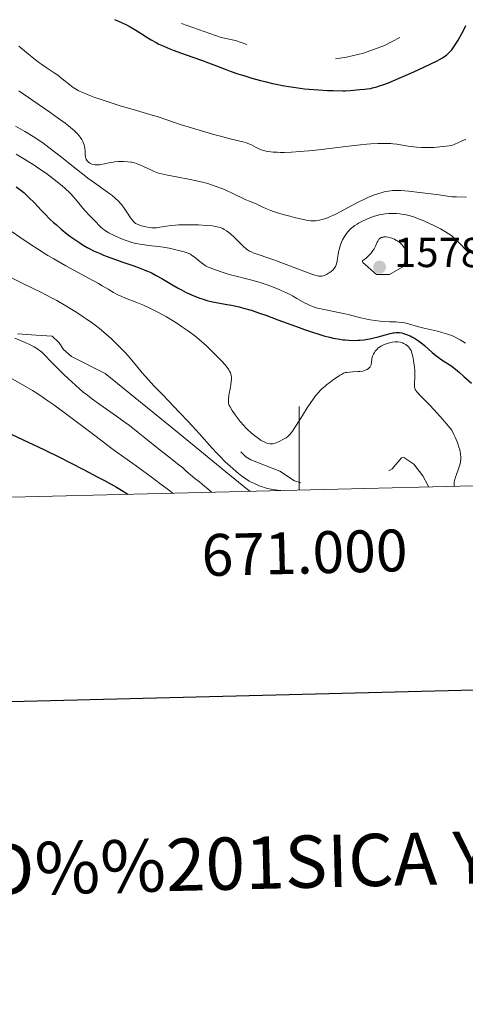
# Model space of a CAD drawing. Units: metres. Extents: x 667277 to 671804, y 4757840 to 4760920.
# Drawn here: x 670933 to 671040, y 4758202 to 4758437 of the extents above; entities that cross this region are included whole.
import ezdxf
from ezdxf.enums import TextEntityAlignment as Align

# ---------------------------------------------------------------- set-up
doc = ezdxf.new("R2010")
doc.units = ezdxf.units.M
doc.header["$MEASUREMENT"] = 0
doc.linetypes.add('DGN Style 3', pattern=[76.43482, 54.5963, -21.83852])
doc.linetypes.add('DGN Style 5', pattern=[38.21741, 16.37889, -21.83852])
for name, color, linetype, lineweight in [('Carátula', 7, 'Continuous', 0), ('Elementos auxiliares', 7, 'Continuous', 0), ('Relieve y altimetría', 7, 'Continuous', 0), ('Textos de rotulación', 7, 'Continuous', 0), ('Viales y ferrocarril', 7, 'Continuous', 0)]:
    doc.layers.add(name, color=color, linetype=linetype, lineweight=lineweight)
doc.styles.add('Style-arial', font='arial.shx', dxfattribs={"bigfont": 'arialbig.shx'})

# ---------------------------------------------------------------- blocks, each defined once
blk = doc.blocks.new('5PATER')
at = {"layer": 'Relieve y altimetría', "linetype": 'Continuous', "lineweight": 0}
h = blk.add_hatch(color=250, dxfattribs=at)
edge = h.paths.add_edge_path()
edge.add_ellipse((0, 0), major_axis=(-1.1, -1.11), ratio=0.999422, start_angle=0, end_angle=360)

msp = doc.modelspace()

# ---------------------------------------------------------------- linework, layer by layer
at = {"layer": 'Carátula', "color": 7, "linetype": 'Continuous', "lineweight": 0}
msp.add_line((671000, 4758324.57), (671000, 4758344.57), dxfattribs=at)
at = {"layer": 'Carátula', "color": 7, "linetype": 'Continuous', "lineweight": 30, "flags": 128}
msp.add_lwpolyline([(668086.99, 4760616.84), (668148.92, 4758202.64), (671702.73, 4758293.8), (671640.89, 4760704.99), (668086.99, 4760616.84)], dxfattribs=at)
at = {"layer": 'Carátula', "color": 7, "linetype": 'Continuous', "lineweight": 0}
msp.add_3dface([(667350.16, 4757840.22), (671803.79, 4757950.7), (671730.14, 4760919.79), (667276.51, 4760809.32)], dxfattribs=at)
at = {"layer": 'Elementos auxiliares', "color": 250, "linetype": 'Continuous', "lineweight": 0}
msp.add_3dface([(671623.97, 4758340.05), (671565.88, 4760653.48), (668168.6, 4760569.12), (668225.52, 4758255.75)], dxfattribs=at)
at = {"layer": 'Relieve y altimetría', "color": 27, "linetype": 'DGN Style 5', "lineweight": 0, "flags": 128}
for points, elevation in [([(670771.44, 4758512.84), (670781.52, 4758517.53), (670783.31, 4758518.01), (670784.68, 4758517.88), (670788.98, 4758518.37), (670791.42, 4758519.19), (670793.49, 4758520.22), (670795.09, 4758521.83), (670795.37, 4758522.98), (670794.98, 4758527.79), (670798.45, 4758529.33), (670804.79, 4758531.04), (670805.54, 4758530.89), (670806.61, 4758529.68), (670806.85, 4758527.24), (670806.12, 4758523.94), (670806.63, 4758523.03), (670811.05, 4758520.44), (670813.13, 4758518.53), (670816.36, 4758516.99), (670817.71, 4758516.97), (670821.39, 4758518.25), (670827.96, 4758519.32), (670830.67, 4758518.9), (670833.65, 4758518.91), (670848.3, 4758515.91), (670850.22, 4758515.77), (670854.51, 4758516.43), (670858.77, 4758518.05), (670861.1, 4758518.53), (670866.09, 4758518.54), (670868.69, 4758517.99), (670873.18, 4758514.5), (670874.66, 4758511.71), (670875.2, 4758509.44), (670874.36, 4758507.82), (670874.2, 4758506.81), (670872.8, 4758504.88), (670871.43, 4758503.67), (670867.45, 4758501.85), (670866.83, 4758500.24), (670866.8, 4758498.22), (670867.48, 4758495.46), (670870.06, 4758491.84), (670871.15, 4758490.85), (670873.46, 4758489.81), (670879.44, 4758489.32), (670882.73, 4758487.76), (670893.65, 4758478.97), (670898.98, 4758476.33), (670902.48, 4758473.83), (670906.38, 4758472.11), (670919.59, 4758463.93), (670920.59, 4758462.92), (670927.42, 4758459.23), (670937.47, 4758451.36), (670944.54, 4758447.61), (670953.54, 4758443.86), (670956.68, 4758443.01), (670957.48, 4758442.37), (670964.26, 4758439.66), (670967.41, 4758437.78), (670969.57, 4758436.89), (670981.34, 4758432.73), (670984.8, 4758432.03), (670993.36, 4758429.03), (670997.34, 4758427.99), (671002.32, 4758426.94), (671004.32, 4758426.97), (671011.33, 4758428.02), (671015.39, 4758428.98), (671020.43, 4758430.83), (671026.55, 4758434.12), (671027.87, 4758435.81), (671028.78, 4758437.76), (671029.28, 4758439.92), (671029.2, 4758441.89), (671028.49, 4758443.86), (671026.87, 4758446.27), (671025.4, 4758447.76), (671024.99, 4758448.86), (671025.05, 4758449.88), (671026.56, 4758452.77), (671026.99, 4758455.32), (671027.51, 4758456.4), (671028.5, 4758456.82), (671031.38, 4758456.11), (671038.42, 4758452.79), (671041.36, 4758453.05), (671042.4, 4758453.56), (671044.41, 4758455.81), (671044.84, 4758458.25), (671044.68, 4758459.12), (671043.45, 4758460.81), (671042.27, 4758463.58), (671042.02, 4758464.87), (671042.19, 4758465.78), (671047.46, 4758467.61), (671048.45, 4758468.27), (671052.25, 4758472.44)], 1602.5), ([(670986.02, 4758333.75), (670987.21, 4758332.55), (670988.41, 4758331.77), (670995.37, 4758329.06), (670998.84, 4758326.79), (671001.34, 4758326), (671005.46, 4758326.3), (671008.84, 4758327.1), (671014.75, 4758327), (671016.98, 4758327.82), (671018.44, 4758329.02), (671019.38, 4758329.21), (671020.73, 4758328.98), (671021.47, 4758329.25), (671022.24, 4758329.68), (671024.47, 4758332.26), (671024.99, 4758332.32), (671027.39, 4758330.74), (671029.58, 4758327.97), (671030.77, 4758325.74), (671030.89, 4758325.34)], 1567.5)]:
    msp.add_lwpolyline(points, dxfattribs=dict(at, elevation=elevation))
at = {"layer": 'Relieve y altimetría', "color": 36, "linetype": 'Continuous', "lineweight": 30, "flags": 128}
for points, elevation in [([(670955.86, 4758437.04), (670957.49, 4758436.36), (670958.85, 4758435.72), (670959.63, 4758435.31), (670960.97, 4758434.53), (670962.25, 4758433.72), (670963.8, 4758432.7), (670964.6, 4758432.2), (670965.8, 4758431.54), (670966.48, 4758431.2), (670967.66, 4758430.66), (670969.08, 4758430.07), (670969.9, 4758429.76), (670972.73, 4758428.73), (670976.68, 4758427.35), (670978.36, 4758426.74), (670980.24, 4758426.01), (670982.28, 4758425.18), (670983.48, 4758424.72), (670985.54, 4758424.02), (670986.75, 4758423.64), (670988.69, 4758423.06), (670990.75, 4758422.49), (670991.79, 4758422.22), (670993.63, 4758421.78), (670994.56, 4758421.58), (670995.95, 4758421.3), (670998.05, 4758420.93), (671000.2, 4758420.63), (671001.3, 4758420.5), (671002.42, 4758420.39), (671004.65, 4758420.22), (671006.79, 4758420.1), (671008.12, 4758420.05), (671010.4, 4758420.02)], 1600), ([(671010.4, 4758420.02), (671011.09, 4758420.03), (671012.21, 4758420.08), (671014.53, 4758420.29), (671015.61, 4758420.37), (671016.28, 4758420.45), (671017.08, 4758420.6), (671017.53, 4758420.7), (671018.59, 4758420.98), (671019.19, 4758421.17), (671020.2, 4758421.52), (671021.35, 4758421.95), (671023.93, 4758423), (671026.65, 4758424.2), (671028.42, 4758425), (671031.48, 4758426.44), (671032.96, 4758427.17), (671033.54, 4758427.48), (671034.28, 4758427.91), (671034.6, 4758428.12), (671035.18, 4758428.57), (671035.6, 4758428.93), (671035.88, 4758429.21), (671036.48, 4758429.84), (671037.42, 4758431.28), (671037.97, 4758432.15), (671038.87, 4758433.71), (671039.24, 4758434.41), (671039.84, 4758435.63)], 1600), ([(670932.35, 4758397.1), (670933.47, 4758396.23), (670934.15, 4758395.67), (670934.57, 4758395.29), (670935.39, 4758394.53), (670936.7, 4758393.22), (670938.36, 4758391.45), (670939.18, 4758390.6), (670940.43, 4758389.36), (670941.29, 4758388.56), (670941.88, 4758388.03), (670943.14, 4758386.96), (670944.49, 4758385.84), (670945.21, 4758385.28), (670946.34, 4758384.45), (670947.54, 4758383.64), (670948.16, 4758383.25), (670949.32, 4758382.58), (670949.93, 4758382.26), (670950.87, 4758381.78), (670952.39, 4758381.1), (670953.2, 4758380.76), (670954.94, 4758380.09), (670957.82, 4758379.08), (670960.47, 4758378.18), (670961.75, 4758377.71), (670962.97, 4758377.24), (670963.54, 4758377), (670964.36, 4758376.64), (670964.87, 4758376.39), (670965.84, 4758375.9), (670967.16, 4758375.16), (670969.55, 4758373.72), (670971.09, 4758372.83), (670971.85, 4758372.41), (670972.99, 4758371.83), (670974.1, 4758371.3), (670974.65, 4758371.06), (670975.19, 4758370.84), (670976.25, 4758370.44), (670977.28, 4758370.09), (670977.95, 4758369.9), (670979.24, 4758369.58), (670980.66, 4758369.31), (670982.67, 4758368.97), (670983.83, 4758368.76)], 1575), ([(670983.83, 4758368.76), (670985.63, 4758368.36), (670986.68, 4758368.08), (670988.53, 4758367.54), (670990.74, 4758366.81), (670992.02, 4758366.36), (670994.89, 4758365.3), (670999.12, 4758363.72), (671001.29, 4758362.94), (671003.4, 4758362.22), (671004.42, 4758361.9), (671005.88, 4758361.46), (671007.25, 4758361.11), (671008.11, 4758360.91), (671008.66, 4758360.8), (671009.72, 4758360.61), (671010.46, 4758360.51), (671010.95, 4758360.45), (671011.87, 4758360.38), (671013.17, 4758360.35), (671013.98, 4758360.37), (671014.5, 4758360.41), (671015.51, 4758360.52), (671016.33, 4758360.64), (671016.86, 4758360.74), (671017.88, 4758360.97), (671018.84, 4758361.21), (671020.59, 4758361.69), (671021.72, 4758361.99), (671022.39, 4758362.12), (671022.7, 4758362.16), (671023.15, 4758362.21), (671023.72, 4758362.21), (671024, 4758362.2), (671024.55, 4758362.12), (671024.92, 4758362.03), (671025.68, 4758361.79), (671026.5, 4758361.44), (671026.92, 4758361.22), (671027.57, 4758360.87), (671028.55, 4758360.25), (671029.18, 4758359.79), (671029.49, 4758359.55), (671029.94, 4758359.17), (671031.8, 4758357.44), (671032.67, 4758356.73), (671033.18, 4758356.33), (671034.43, 4758355.45), (671035.18, 4758354.97), (671036.48, 4758354.17), (671038.29, 4758352.67), (671039.36, 4758351.76), (671041.18, 4758350.13)], 1575), ([(670929.93, 4758338.53), (670935.22, 4758336.04), (670938.93, 4758334.26), (670943, 4758332.25), (670945.21, 4758331.14), (670948.59, 4758329.41), (670951.89, 4758327.68), (670953.46, 4758326.83), (670956.3, 4758325.25), (670957.52, 4758324.53), (670959.06, 4758323.56)], 1550)]:
    msp.add_lwpolyline(points, dxfattribs=dict(at, elevation=elevation))
at = {"layer": 'Relieve y altimetría', "color": 36, "linetype": 'Continuous', "lineweight": 0, "flags": 128}
for points, elevation in [([(670933.02, 4758430.66), (670934.83, 4758429.2), (670936.98, 4758427.44), (670938, 4758426.65), (670938.52, 4758426.28), (670939.53, 4758425.58), (670941.43, 4758424.33), (670942.27, 4758423.75), (670943.37, 4758422.91), (670945.17, 4758421.41), (670945.94, 4758420.83), (670946.38, 4758420.55), (670947.17, 4758420.11), (670948.2, 4758419.62), (670948.82, 4758419.36), (670949.53, 4758419.07), (670951.17, 4758418.45), (670952.4, 4758418.01), (670955.08, 4758417.11), (670957.19, 4758416.45), (670960.34, 4758415.51), (670964.28, 4758414.37), (670966.04, 4758413.84), (670968.39, 4758413.07), (670971.57, 4758411.99), (670973.47, 4758411.38), (670976.88, 4758410.36), (670979.29, 4758409.67), (670980.84, 4758409.25), (670983.52, 4758408.53), (670986.84, 4758407.73), (670987.44, 4758407.55), (670987.72, 4758407.45), (670988, 4758407.34), (670988.57, 4758407.07), (670989.74, 4758406.47), (670990.32, 4758406.18), (670990.85, 4758405.95), (670991.13, 4758405.85), (670991.57, 4758405.71), (670992.32, 4758405.54), (670993.22, 4758405.41), (670993.75, 4758405.37), (670994.84, 4758405.31), (670995.45, 4758405.3), (670996.46, 4758405.3), (670998.17, 4758405.36), (671000.13, 4758405.48), (671001.2, 4758405.57), (671002.33, 4758405.68), (671004.73, 4758405.94), (671011.81, 4758406.8), (671014.62, 4758407.11), (671016.18, 4758407.26), (671017.12, 4758407.33), (671018.78, 4758407.42), (671020.25, 4758407.45), (671020.93, 4758407.44), (671021.9, 4758407.39), (671022.38, 4758407.36), (671023.31, 4758407.25), (671024.72, 4758407.02), (671026.07, 4758406.79), (671026.8, 4758406.68), (671028, 4758406.54), (671029.2, 4758406.46), (671029.87, 4758406.44), (671030.96, 4758406.44), (671032.19, 4758406.49), (671032.87, 4758406.54), (671034.35, 4758406.68), (671035.16, 4758406.78), (671036.48, 4758406.96), (671038.6, 4758407.89), (671039.86, 4758408.46)], 1595), ([(670932.99, 4758419.97), (670936.31, 4758417.73), (670940.39, 4758414.91), (670942.14, 4758413.66), (670944.06, 4758412.24), (670944.85, 4758411.63), (670945.85, 4758410.81), (670946.28, 4758410.43), (670946.99, 4758409.74), (670947.42, 4758409.27), (670947.66, 4758408.96), (670948.05, 4758408.37), (670948.28, 4758407.93), (670948.4, 4758407.64), (670948.59, 4758407.07), (670948.66, 4758406.79), (670948.76, 4758406.25), (670948.82, 4758405.75), (670948.88, 4758404.89), (670948.95, 4758404.18), (670949.04, 4758403.83), (670949.1, 4758403.64), (670949.29, 4758403.31), (670949.53, 4758403.02), (670949.69, 4758402.89), (670949.95, 4758402.71), (670950.26, 4758402.55), (670950.44, 4758402.49), (670950.97, 4758402.36), (670951.27, 4758402.32), (670951.75, 4758402.3), (670952.28, 4758402.33), (670952.56, 4758402.37), (670953.45, 4758402.55)], 1590), ([(670932.17, 4758411.54), (670934.44, 4758410.28), (670935.39, 4758409.72), (670937.05, 4758408.69), (670938.06, 4758408.01), (670938.72, 4758407.54), (670940.12, 4758406.5), (670942.84, 4758404.37), (670946.76, 4758401.25), (670948.62, 4758399.82), (670949.48, 4758399.17), (670951.05, 4758398.04), (670953.65, 4758396.2), (670954.71, 4758395.42), (670955.18, 4758395.04), (670956.03, 4758394.32), (670956.77, 4758393.6), (670957.22, 4758393.13), (670957.49, 4758392.81), (670958.01, 4758392.16), (670958.8, 4758391.04), (670959.69, 4758389.68), (670960.06, 4758389.14), (670960.4, 4758388.74), (670960.55, 4758388.58), (670960.87, 4758388.32), (670961.1, 4758388.19), (670961.64, 4758387.96), (670962.33, 4758387.73), (670962.72, 4758387.62), (670963.32, 4758387.47), (670964.2, 4758387.31), (670964.74, 4758387.25), (670965.01, 4758387.24), (670965.53, 4758387.25), (670965.9, 4758387.28), (670966.72, 4758387.4), (670968.28, 4758387.68), (670969.28, 4758387.82), (670970.46, 4758387.93), (670971.12, 4758387.97), (670971.83, 4758388), (670973.36, 4758388.01), (670974.93, 4758387.98), (670975.95, 4758387.94), (670977.76, 4758387.84), (670979.25, 4758387.71), (670979.98, 4758387.61), (670980.39, 4758387.53), (670981.09, 4758387.34), (670981.75, 4758387.08), (670982.08, 4758386.9), (670982.61, 4758386.58), (670983.19, 4758386.14), (670983.51, 4758385.88), (670984.54, 4758384.92), (670985.96, 4758383.52), (670986.6, 4758382.9), (670987.32, 4758382.27), (670987.65, 4758382.02), (670988.14, 4758381.71), (670988.41, 4758381.57)], 1585), ([(670932.36, 4758404.83), (670934.32, 4758403.67), (670935.59, 4758402.88), (670936.41, 4758402.36), (670938.02, 4758401.29), (670939.58, 4758400.21), (670940.33, 4758399.66), (670941.42, 4758398.85), (670942.94, 4758397.63), (670943.87, 4758396.83), (670944.31, 4758396.44), (670944.92, 4758395.85), (670945.49, 4758395.28), (670946.49, 4758394.18), (670947.34, 4758393.15), (670948.31, 4758391.94), (670948.74, 4758391.41), (670949.05, 4758391.05), (670949.64, 4758390.43)], 1580), ([(670953.45, 4758402.55), (670954.79, 4758402.85), (670955.54, 4758402.98), (670955.93, 4758403.03), (670956.74, 4758403.1), (670957.55, 4758403.13), (670958.08, 4758403.12), (670959.07, 4758403.07), (670959.72, 4758402.99), (670960.02, 4758402.94), (670960.61, 4758402.8), (670961.01, 4758402.67), (670961.87, 4758402.34), (670962.98, 4758401.85), (670964.52, 4758401.13), (670965.21, 4758400.82), (670966, 4758400.49), (670966.4, 4758400.36), (670967.1, 4758400.17), (670968.54, 4758399.85), (670970.66, 4758399.44), (670973.92, 4758398.82), (670975.42, 4758398.51), (670977.22, 4758398.09), (670978.2, 4758397.82), (670978.79, 4758397.64), (670979.93, 4758397.24), (670981.73, 4758396.55), (670982.65, 4758396.16), (670983.96, 4758395.58), (670987.08, 4758394.05), (670987.87, 4758393.73), (670988.92, 4758393.32), (670989.52, 4758393.06), (670990.21, 4758392.73), (670991.34, 4758392.2), (670992.02, 4758391.9), (670993.2, 4758391.43), (670993.87, 4758391.19), (670994.6, 4758390.95), (670996.17, 4758390.46), (670997.79, 4758390.01), (670998.84, 4758389.74), (671000.67, 4758389.3), (671001.7, 4758389.08), (671002.12, 4758389.01), (671002.82, 4758388.93), (671003.22, 4758388.91), (671003.48, 4758388.92), (671004, 4758388.96), (671004.57, 4758389.04), (671004.89, 4758389.1), (671005.42, 4758389.23), (671006.35, 4758389.52), (671007.5, 4758389.98), (671008.16, 4758390.28), (671008.89, 4758390.63), (671010.5, 4758391.47), (671013.97, 4758393.3), (671015.62, 4758394.12), (671016.39, 4758394.48), (671017.79, 4758395.06), (671019.06, 4758395.49), (671019.84, 4758395.72), (671020.34, 4758395.84), (671021.3, 4758396.04), (671021.94, 4758396.14), (671022.31, 4758396.18), (671022.96, 4758396.2), (671023.78, 4758396.19), (671024.29, 4758396.17), (671026.23, 4758396.01), (671027.5, 4758395.87), (671030.77, 4758395.47), (671032.81, 4758395.2), (671036.48, 4758394.69), (671037.59, 4758394.69), (671039.98, 4758394.63)], 1590), ([(670988.41, 4758381.57), (670989.01, 4758381.31), (670993.97, 4758379.58), (671002.16, 4758376.47), (671002.79, 4758376.24), (671003.75, 4758375.93), (671004.4, 4758375.77), (671004.7, 4758375.71), (671005.14, 4758375.7), (671005.52, 4758375.74), (671005.7, 4758375.78), (671006, 4758375.87), (671006.5, 4758376.1), (671007.03, 4758376.42), (671007.31, 4758376.6), (671007.72, 4758376.92), (671008.1, 4758377.25), (671008.26, 4758377.43), (671008.41, 4758377.61), (671008.64, 4758377.98), (671008.82, 4758378.39), (671008.91, 4758378.69), (671009.06, 4758379.39), (671009.17, 4758380.02), (671009.33, 4758380.98), (671009.43, 4758381.5), (671009.62, 4758382.31), (671009.73, 4758382.72), (671009.98, 4758383.46), (671010.13, 4758383.83), (671010.38, 4758384.38), (671010.81, 4758385.18), (671011.14, 4758385.69), (671011.32, 4758385.93), (671011.6, 4758386.28), (671011.91, 4758386.62), (671012.12, 4758386.83), (671012.57, 4758387.24), (671013.3, 4758387.8), (671013.82, 4758388.14), (671014.18, 4758388.36), (671014.94, 4758388.77), (671016.14, 4758389.35), (671016.76, 4758389.61), (671017.71, 4758389.96), (671018.66, 4758390.24), (671019.14, 4758390.36), (671019.6, 4758390.46), (671020.53, 4758390.6), (671021.44, 4758390.67), (671022.05, 4758390.69), (671023.25, 4758390.66), (671024.07, 4758390.6), (671024.49, 4758390.55), (671025.16, 4758390.43), (671026.27, 4758390.17), (671027.57, 4758389.77), (671028.31, 4758389.5), (671029.79, 4758388.91), (671030.59, 4758388.56), (671031.83, 4758387.99), (671033.11, 4758387.34), (671033.74, 4758387), (671034.99, 4758386.28), (671035.6, 4758385.9), (671036.48, 4758385.32), (671038.04, 4758383.8), (671040.31, 4758381.5)], 1585), ([(670949.64, 4758390.43), (670951.1, 4758389.02), (670952.6, 4758387.42), (670953.03, 4758387.03), (670953.28, 4758386.84), (670953.7, 4758386.56), (670954.5, 4758386.08), (670955.42, 4758385.6), (670955.94, 4758385.34), (670956.79, 4758384.95), (670958.14, 4758384.39), (670959.38, 4758383.96), (670960.01, 4758383.78), (670960.98, 4758383.54), (670961.97, 4758383.34), (670962.47, 4758383.25), (670964.04, 4758383.05), (670966.26, 4758382.8), (670967.45, 4758382.64), (670968.06, 4758382.53), (670969.3, 4758382.3), (670970.49, 4758382.03), (670971.23, 4758381.85), (670972.5, 4758381.51), (670973.21, 4758381.28), (670973.5, 4758381.17), (670974, 4758380.94), (670974.29, 4758380.76), (670974.9, 4758380.32), (670976.64, 4758378.92), (670977.23, 4758378.48), (670977.51, 4758378.29), (670977.77, 4758378.13), (670978.26, 4758377.87), (670978.73, 4758377.68), (670979.74, 4758377.33), (670981.86, 4758376.55), (670983.28, 4758376.1), (670984.95, 4758375.67), (670987.4, 4758375.09), (670988.64, 4758374.78), (670990.44, 4758374.26), (670991.61, 4758373.88), (670992.37, 4758373.62), (670993.87, 4758373.05), (670995.51, 4758372.37), (670996.55, 4758371.91), (670997.81, 4758371.3), (670998.38, 4758371.01), (670999.47, 4758370.4), (671000.7, 4758369.68), (671001.3, 4758369.34), (671002.16, 4758368.9), (671002.63, 4758368.69), (671003.44, 4758368.38), (671004.39, 4758368.09), (671004.92, 4758367.95), (671005.5, 4758367.82), (671006.77, 4758367.55), (671009.39, 4758367.05), (671010.58, 4758366.81), (671012.06, 4758366.45), (671013.79, 4758365.98), (671014.72, 4758365.74), (671016.16, 4758365.43), (671016.95, 4758365.29), (671018.16, 4758365.1), (671019.38, 4758364.95), (671019.98, 4758364.89), (671021.66, 4758364.8), (671023.06, 4758364.75), (671023.73, 4758364.71), (671024.7, 4758364.6), (671025.18, 4758364.52), (671026.14, 4758364.3), (671028.25, 4758363.71), (671029.5, 4758363.38), (671030.94, 4758363.03), (671033.03, 4758362.53), (671034.11, 4758362.25), (671035.18, 4758361.93), (671035.71, 4758361.76), (671036.48, 4758361.49), (671037.12, 4758361.18), (671038.44, 4758360.49), (671039.78, 4758359.72)], 1580), ([(670931.41, 4758386.27), (670933.23, 4758385.05), (670935.93, 4758383.22), (670937.44, 4758382.23), (670939.08, 4758381.2), (670939.95, 4758380.66), (670941.32, 4758379.85), (670944.21, 4758378.21), (670949.79, 4758375.16), (670952.04, 4758373.92), (670952.93, 4758373.41), (670954.32, 4758372.59), (670955.62, 4758371.81), (670956.15, 4758371.51)], 1570), ([(670931.11, 4758375.38), (670933.32, 4758374.29), (670936.55, 4758372.69), (670938.23, 4758371.85), (670940.77, 4758370.53), (670942.03, 4758369.85), (670944.22, 4758368.61), (670945.29, 4758367.98), (670946.86, 4758367.01), (670948.38, 4758366.02), (670949.12, 4758365.51), (670950.56, 4758364.48), (670951.26, 4758363.96), (670952.28, 4758363.16), (670953.27, 4758362.35), (670953.91, 4758361.8), (670955.13, 4758360.7), (670955.71, 4758360.15), (670956.81, 4758359.08), (670957.83, 4758358.03), (670958.46, 4758357.36), (670959.58, 4758356.11), (670961.15, 4758354.25), (670962.48, 4758352.63), (670963.24, 4758351.74), (670964.61, 4758350.21), (670965.43, 4758349.33), (670967.3, 4758347.38), (670971.48, 4758343.07), (670973.5, 4758340.94), (670974.44, 4758339.93), (670976.17, 4758338.03), (670979.14, 4758334.7), (670980.47, 4758333.26), (670981.11, 4758332.59), (670982.34, 4758331.35), (670983.49, 4758330.26), (670984.21, 4758329.61), (670985.53, 4758328.5), (670986.31, 4758327.89), (670986.68, 4758327.62), (670987.23, 4758327.24), (670988.07, 4758326.74), (670988.51, 4758326.5), (670989.48, 4758326.04), (670990.47, 4758325.62), (670991.02, 4758325.42), (670991.88, 4758325.14), (670992.8, 4758324.88), (670993.28, 4758324.77), (670994.28, 4758324.59), (670994.8, 4758324.53), (670995.59, 4758324.46)], 1565), ([(670956.15, 4758371.51), (670956.97, 4758371.1), (670957.43, 4758370.9), (670958.49, 4758370.48), (670961.16, 4758369.45), (670962.75, 4758368.77), (670964.31, 4758368.04), (670965.13, 4758367.64), (670966.38, 4758366.99), (670968.27, 4758365.95), (670970.13, 4758364.85), (670971.03, 4758364.28), (670971.89, 4758363.71), (670973.52, 4758362.57), (670975.04, 4758361.41), (670976, 4758360.63), (670976.62, 4758360.1), (670977.81, 4758359.04), (670978.46, 4758358.44), (670979.71, 4758357.24), (670980.83, 4758356.09), (670981.5, 4758355.36), (670982.27, 4758354.49), (670982.6, 4758354.09), (670983.16, 4758353.32), (670983.37, 4758352.98), (670983.58, 4758352.56), (670983.65, 4758352.35), (670983.75, 4758351.93), (670983.79, 4758351.63), (670983.8, 4758350.99), (670983.77, 4758350.59), (670983.66, 4758349.71), (670983.51, 4758348.79), (670983.3, 4758347.64), (670983.22, 4758347.14), (670983.1, 4758346.31), (670983.07, 4758345.92), (670983.07, 4758345.71), (670983.12, 4758345.36), (670983.21, 4758345.01), (670983.29, 4758344.81), (670983.48, 4758344.44), (670983.99, 4758343.61), (670984.72, 4758342.55), (670985.17, 4758341.93), (670985.93, 4758340.96), (670986.76, 4758339.98), (670987.19, 4758339.51), (670987.63, 4758339.06), (670988.51, 4758338.24), (670989.38, 4758337.53), (670989.93, 4758337.12), (670990.28, 4758336.87), (670990.92, 4758336.46), (670991.25, 4758336.28), (670991.81, 4758335.99), (670992.29, 4758335.81), (670992.56, 4758335.73), (670993.03, 4758335.64), (670993.44, 4758335.62), (670993.63, 4758335.63), (670993.95, 4758335.69), (670994.52, 4758335.88), (670995.19, 4758336.17), (670995.55, 4758336.34), (670996.11, 4758336.63), (670996.88, 4758337.09), (670997.27, 4758337.37), (670997.45, 4758337.52), (670997.72, 4758337.79), (670998.15, 4758338.31), (670998.39, 4758338.64), (670998.98, 4758339.52), (671000.12, 4758341.35), (671001.91, 4758344.21), (671002.78, 4758345.52), (671003.18, 4758346.1), (671003.92, 4758347.1), (671004.64, 4758347.93), (671005.11, 4758348.43), (671005.43, 4758348.75), (671006.11, 4758349.36), (671006.52, 4758349.7), (671007.37, 4758350.38), (671008.23, 4758351.02), (671009.3, 4758351.75), (671009.77, 4758352.04), (671010.08, 4758352.22), (671010.62, 4758352.48), (671011.09, 4758352.64), (671011.39, 4758352.71), (671012.01, 4758352.78), (671012.82, 4758352.83), (671013.98, 4758352.88), (671014.51, 4758352.92), (671015.19, 4758353.02), (671015.57, 4758353.12), (671015.79, 4758353.2), (671016.21, 4758353.39), (671016.58, 4758353.65)], 1570), ([(670932.03, 4758360.92), (670934.52, 4758359.82), (670935.56, 4758359.34), (670936.64, 4758358.81), (670937.07, 4758358.57), (670937.63, 4758358.21), (670937.88, 4758358.02), (670938.38, 4758357.6), (670939.19, 4758356.79), (670940.73, 4758355.19), (670941.82, 4758354.08), (670943.68, 4758352.24), (670944.76, 4758351.21), (670946.52, 4758349.61), (670948.4, 4758348), (670949.37, 4758347.22), (670950.35, 4758346.47), (670952.33, 4758345.03), (670956.37, 4758342.23), (670958.43, 4758340.75), (670959.47, 4758339.97), (670961.53, 4758338.36), (670963.53, 4758336.75), (670966, 4758334.74), (670967.1, 4758333.84), (670969.22, 4758332.17), (670971.31, 4758330.56), (670972.09, 4758329.94), (670973.01, 4758329.13), (670974, 4758328.21), (670974.51, 4758327.78), (670975.09, 4758327.32), (670976.15, 4758326.51), (670976.86, 4758325.94), (670978.21, 4758324.79), (670979.05, 4758324.05)], 1560), ([(671016.58, 4758353.65), (671016.75, 4758353.8), (671016.96, 4758354.06), (671017.13, 4758354.36), (671017.19, 4758354.52), (671017.23, 4758354.7), (671017.29, 4758355.08), (671017.38, 4758355.93), (671017.48, 4758356.38), (671017.55, 4758356.61), (671017.75, 4758357.06), (671018.01, 4758357.49), (671018.19, 4758357.76), (671018.6, 4758358.25), (671018.91, 4758358.55), (671019.07, 4758358.68), (671019.43, 4758358.92), (671019.69, 4758359.07), (671020.33, 4758359.35), (671021.12, 4758359.63), (671021.56, 4758359.76), (671022.25, 4758359.91), (671022.93, 4758360), (671023.25, 4758360.02), (671023.57, 4758360.01), (671024.15, 4758359.92), (671024.66, 4758359.77), (671024.97, 4758359.64), (671025.5, 4758359.34), (671025.67, 4758359.23), (671025.95, 4758359), (671026.19, 4758358.77), (671026.32, 4758358.61), (671026.54, 4758358.28), (671026.73, 4758357.92), (671026.82, 4758357.71), (671026.94, 4758357.32), (671027.14, 4758356.51), (671027.34, 4758355.51), (671027.43, 4758354.93), (671027.55, 4758354.02), (671027.64, 4758353.1), (671027.66, 4758352.66), (671027.67, 4758352.23), (671027.66, 4758351.44), (671027.59, 4758350.1), (671027.58, 4758349.55), (671027.6, 4758349.14), (671027.64, 4758348.94), (671027.74, 4758348.65), (671027.92, 4758348.33), (671028.04, 4758348.15), (671028.26, 4758347.87), (671028.91, 4758347.17), (671031.18, 4758344.92), (671032.29, 4758343.75), (671032.93, 4758343.06), (671034.36, 4758341.44), (671035.16, 4758340.5), (671036.48, 4758338.9), (671036.99, 4758337.84), (671037.28, 4758337.22), (671037.74, 4758336.13), (671037.92, 4758335.66), (671038.19, 4758334.86), (671038.37, 4758334.19), (671038.45, 4758333.82), (671038.55, 4758333.17), (671038.62, 4758332.34), (671038.62, 4758331.97), (671038.58, 4758331.43), (671038.54, 4758331.15), (671038.41, 4758330.58), (671038.09, 4758329.61), (671037.59, 4758328.26), (671037.37, 4758327.62), (671037.15, 4758326.85), (671037.07, 4758326.51), (671037.01, 4758326.05), (671037.01, 4758325.66), (671037.03, 4758325.49)], 1570), ([(670930.98, 4758351.38), (670934.21, 4758349.57), (670936.22, 4758348.37), (670937.75, 4758347.4), (670938.58, 4758346.85), (670939.91, 4758345.94), (670941.34, 4758344.92), (670944.49, 4758342.6), (670951.44, 4758337.34), (670955.01, 4758334.68)], 1555), ([(670955.01, 4758334.68), (670956.76, 4758333.39), (670960.2, 4758330.91), (670964.59, 4758327.74), (670966.71, 4758326.17), (670968.77, 4758324.61), (670969.78, 4758323.82)], 1555)]:
    msp.add_lwpolyline(points, dxfattribs=dict(at, elevation=elevation))
at = {"layer": 'Relieve y altimetría', "color": 27, "linetype": 'DGN Style 3', "lineweight": 0, "elevation": 1580, "flags": 128}
msp.add_lwpolyline([(671025.8, 4758380.43), (671025.72, 4758381.04), (671025.65, 4758381.33), (671025.51, 4758381.77), (671025.32, 4758382.19), (671025.21, 4758382.39), (671025.09, 4758382.58), (671024.81, 4758382.95), (671024.51, 4758383.29), (671024.29, 4758383.51), (671023.84, 4758383.89), (671023.37, 4758384.21), (671023.13, 4758384.35), (671022.76, 4758384.54), (671022.15, 4758384.78), (671021.55, 4758384.94), (671021.24, 4758385.01), (671020.78, 4758385.07), (671020.34, 4758385.08), (671020.13, 4758385.06), (671019.78, 4758385), (671019.61, 4758384.94), (671019.38, 4758384.82), (671019.16, 4758384.64), (671019.06, 4758384.53), (671018.86, 4758384.26), (671018.76, 4758384.1), (671018.62, 4758383.82), (671018.22, 4758382.86), (671017.91, 4758382.27), (671017.64, 4758381.83), (671017.47, 4758381.59), (671017.18, 4758381.23), (671016.72, 4758380.72), (671016.45, 4758380.45), (671015.99, 4758380.03), (671015.17, 4758379.38), (671015.17, 4758379.25), (671015.24, 4758379), (671018.51, 4758376.08), (671021.61, 4758376.13), (671024.79, 4758377.96), (671025.8, 4758380.43)], dxfattribs=at)
at = {"layer": 'Viales y ferrocarril', "color": 250, "linetype": 'DGN Style 3', "lineweight": 0}
msp.add_polyline3d([(670932.69, 4758361.94, 1561.19), (670937.13, 4758361.62, 1561.19), (670940.97, 4758361.39, 1561.66), (670942.63, 4758359.77, 1562.31), (670943.67, 4758358.19, 1562.59), (670945.54, 4758356.54, 1562.59), (670953.63, 4758352.45, 1562.59), (670970.92, 4758338.45, 1562.66), (670982.48, 4758328.93, 1564.15), (670987.64, 4758324.71, 1563.99), (670988.25, 4758324.28, 1563.84)], dxfattribs=at)

# ---------------------------------------------------------------- block references
at = {"layer": 'Relieve y altimetría', "color": 250, "linetype": 'Continuous', "lineweight": 0}
msp.add_blockref('5PATER', (671019.22, 4758377.87, 1578.5), dxfattribs=at)

# ---------------------------------------------------------------- texts
at = {"layer": 'Carátula', "color": 7, "linetype": 'Continuous', "lineweight": 0, "style": 'Style-arial'}
msp.add_text('671.000', height=10, rotation=1.421, dxfattribs=at).set_placement((671001.15, 4758314.6), align=Align.TOP_CENTER)
msp.add_text('INFORMACI%%211N GEOD%%201SICA Y CARTOGR%%193FICA', height=12.4999, rotation=1.421, dxfattribs=at).set_placement((670973.44, 4758235.05), align=Align.MIDDLE_CENTER)
at = {"layer": 'Textos de rotulación', "color": 250, "linetype": 'Continuous', "lineweight": 0, "style": 'Style-arial'}
msp.add_text('1578.50', height=7, dxfattribs=at).set_placement((671022.72, 4758377.87, 1578.5))

doc.saveas('drawing.dxf')
